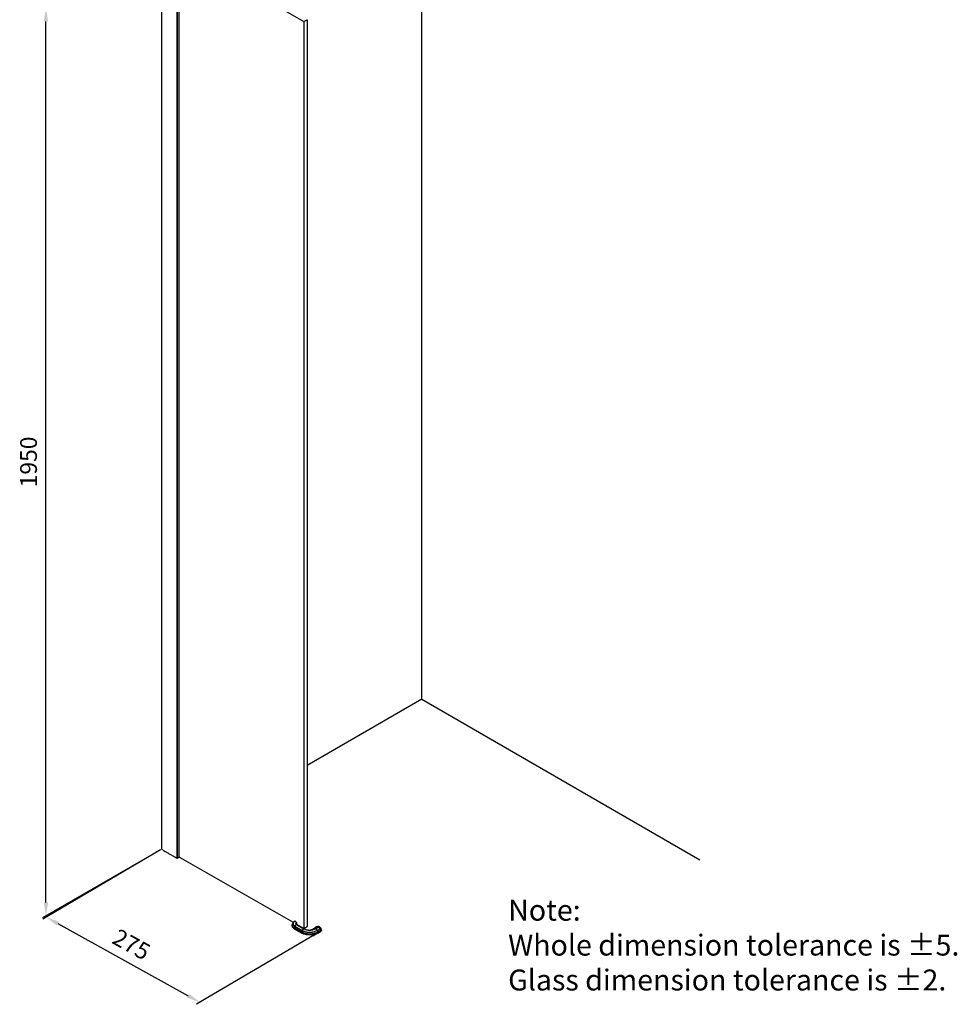
# Model space of a CAD drawing. Extents: x -19018 to -13161, y -29584 to -27262.
# Drawn here: x -14560 to -13161, y -29568 to -28098 of the extents above; entities that cross this region are included whole.
import ezdxf

# ---------------------------------------------------------------- set-up
doc = ezdxf.new("R2010")
doc.units = 0
doc.header["$MEASUREMENT"] = 0
doc.layers.get('0').update_dxf_attribs({"linetype": 'CONTINUOUS'})
doc.layers.get('DEFPOINTS').update_dxf_attribs({"linetype": 'CONTINUOUS'})
doc.layers.add('DIM', color=7, linetype='CONTINUOUS')
doc.styles.get("Standard").update_dxf_attribs({"font": 'arial.ttf'})
doc.dimstyles.new('1比10', dxfattribs={"dimtxt": 30, "dimasz": 25, "dimexe": 15, "dimexo": 7.5, "dimgap": 7.5, "dimtad": 1, "dimdsep": 46, "dimtxsty": 'Standard', "dimcen": 0, "dimclrd": 256, "dimclre": 256, "dimclrt": 256, "dimazin": 2, "dimtfac": 1, "dimtofl": 0, "dimtmove": 0, "dimatfit": 3, "dimfxl": 0, "dimtzin": 0, "dimarcsym": 0})

# ---------------------------------------------------------------- blocks, each defined once
blk = doc.blocks.new('*D87')
at = {"layer": 'DEFPOINTS', "color": 0}
for p in [(-14348.6, -29336.2), (-14118.9, -29463.4), (-14291, -29564.6)]:
    blk.add_point(p, dxfattribs=at)
at = {"layer": 'DIM', "linetype": 'ByBlock', "lineweight": -2}
for p, q in [((-14349.8, -29336.9), (-14525.7, -29440.4)), ((-14503.2, -29447.1), (-14308.5, -29554.9)), ((-14120.1, -29464.1), (-14296, -29567.6))]:
    blk.add_line(p, q, dxfattribs=at)
at = {"layer": 'DIM'}
for points in [[(-14501.6, -29444.2), (-14504.8, -29450), (-14520.7, -29437.4)], [(-14306.9, -29552), (-14310.1, -29557.9), (-14291, -29564.6)]]:
    blk.add_solid(points, dxfattribs=at)
at = {"layer": 'DIM', "insert": (-14394.8, -29481.1), "char_height": 25, "attachment_point": 5, "rotation": 331.0252}
blk.add_mtext('275', dxfattribs=at)
blk = doc.blocks.new('*D88')
at = {"layer": 'DEFPOINTS', "color": 0}
for p in [(-14348.6, -27981.6), (-14520.8, -28081), (-14348.6, -29336.2)]:
    blk.add_point(p, dxfattribs=at)
at = {"layer": 'DIM', "linetype": 'ByBlock', "lineweight": -2}
for p, q in [((-14349.8, -27982.4), (-14525.8, -28083.9)), ((-14520.8, -29415.6), (-14520.8, -28101)), ((-14349.8, -29336.9), (-14525.8, -29438.4))]:
    blk.add_line(p, q, dxfattribs=at)
at = {"layer": 'DIM'}
for points in [[(-14524.2, -28101), (-14517.5, -28101), (-14520.8, -28081)], [(-14524.2, -29415.6), (-14517.5, -29415.6), (-14520.8, -29435.6)]]:
    blk.add_solid(points, dxfattribs=at)
at = {"layer": 'DIM', "insert": (-14543.6, -28758.3), "char_height": 25, "attachment_point": 5, "rotation": 90}
blk.add_mtext('1950', dxfattribs=at)

msp = doc.modelspace()

# ---------------------------------------------------------------- linework, layer by layer
at = {"layer": 'DIM', "color": 0}
for p, q in [((-13960, -29112.5), (-13960, -27822.4)), ((-14348.6, -27982), (-14348.6, -29336.2)), ((-14325, -29349.7), (-14325, -27995.6)), ((-14324.4, -29349.7), (-14324.4, -27995.6)), ((-14322.4, -27995.4), (-14322.4, -29348.4)), ((-14225.6, -28049.8), (-14135.9, -28101.2)), ((-14135.9, -28101.2), (-14131.1, -28098.5)), ((-14135.9, -28101.2), (-14135.9, -29454.4)), ((-14131.1, -28098.5), (-14131.1, -29451.6)), ((-13960, -29112.5), (-14131.1, -29211.2)), ((-13960, -29112.5), (-13545.1, -29351.9)), ((-14338.9, -29341.9), (-14339.1, -29341.8)), ((-14338.3, -29342.2), (-14338.9, -29341.9)), ((-14338.1, -29342.3), (-14338.3, -29342.2)), ((-14337.9, -29342.4), (-14338.1, -29342.3)), ((-14325.3, -29349.5), (-14325.6, -29349.4)), ((-14325, -29349.7), (-14325.3, -29349.5)), ((-14322.4, -29348.5), (-14324.4, -29349.7)), ((-14151.7, -29445.3), (-14322.2, -29348.1)), ((-14153.4, -29450.7), (-14153.3, -29449)), ((-14150.4, -29454.9), (-14150.3, -29453.2)), ((-14150.3, -29453.2), (-14139.2, -29459.6)), ((-14149.1, -29443.4), (-14149.7, -29443.7)), ((-14149.5, -29443.6), (-14149.7, -29443.7)), ((-14149.5, -29450.9), (-14138.4, -29457.3)), ((-14149.1, -29443.4), (-14146.5, -29445.8)), ((-14147, -29448.4), (-14135.9, -29454.8)), ((-14146.5, -29448.3), (-14146.5, -29445.8)), ((-14135.9, -29454.4), (-14146.5, -29448.3)), ((-14135.9, -29454.4), (-14131.1, -29451.6)), ((-14120.9, -29454.3), (-14122.1, -29455)), ((-14120.5, -29454.6), (-14121.9, -29455)), ((-14118.6, -29454.8), (-14114.7, -29452.5)), ((-14118.1, -29452.4), (-14118.5, -29452.6)), ((-14118.3, -29452.5), (-14118.5, -29452.6)), ((-14118.5, -29452.6), (-14118.3, -29452.5)), ((-14116.8, -29452.1), (-14118.3, -29452.5)), ((-14115.9, -29451.7), (-14117.5, -29452.2)), ((-14116.8, -29452.1), (-14116.8, -29452.1)), ((-14114.1, -29451.6), (-14114.1, -29451.6)), ((-14112.7, -29452.1), (-14112.7, -29452.1)), ((-14110.6, -29454.2), (-14110.6, -29454.2)), ((-14110.5, -29454.2), (-14110.5, -29454.2)), ((-14150.4, -29454.9), (-14139.2, -29461.3)), ((-14139.2, -29459.6), (-14139.2, -29461.3)), ((-14124.4, -29456.5), (-14124.5, -29456.5)), ((-14123.2, -29455.8), (-14124.4, -29456.5)), ((-14123.7, -29456.2), (-14123.7, -29456.2)), ((-14122.1, -29455), (-14123.2, -29455.8)), ((-14115.3, -29461.3), (-14122.9, -29465.7)), ((-14121.9, -29455), (-14122.1, -29455)), ((-14116.1, -29457.3), (-14112.1, -29455)), ((-14115.3, -29459.6), (-14111.3, -29457.3)), ((-14115.3, -29461.3), (-14111.2, -29459)), ((-14115.3, -29461.3), (-14115.3, -29459.6)), ((-14111.3, -29457.3), (-14111.2, -29459)), ((-14110.4, -29458.3), (-14110.4, -29456.6)), ((-14110, -29455.9), (-14109.9, -29457.6)), ((-14110, -29455.9), (-14109.9, -29457.6)), ((-14110, -29455.9), (-14110, -29455.9)), ((-14109.9, -29457.6), (-14109.9, -29457.6))]:
    msp.add_line(p, q, dxfattribs=at)
for points in [[(-14324.4, -29349.7), (-14324.6, -29349.7), (-14324.7, -29349.8), (-14324.9, -29349.7), (-14325, -29349.7)], [(-14322.4, -29348.4), (-14322.4, -29348.4), (-14322.4, -29348.5), (-14322.4, -29348.5)], [(-14118.5, -29452.6), (-14119.7, -29453.4), (-14120.9, -29454.3)], [(-14117.5, -29452.2), (-14117.7, -29452.2), (-14118.1, -29452.4)], [(-14115.7, -29451.7), (-14115.7, -29451.7), (-14115.9, -29451.7), (-14115.9, -29451.7)], [(-14114.8, -29451.6), (-14115.1, -29451.6), (-14115.4, -29451.6), (-14115.7, -29451.7)], [(-14124.3, -29456.5), (-14124.9, -29456.6), (-14125.8, -29456.8), (-14126.6, -29456.8)], [(-14123.7, -29456.2), (-14123.8, -29456.3), (-14124.1, -29456.4), (-14124.3, -29456.5)]]:
    msp.add_lwpolyline(points, dxfattribs=at)
for centre, radius, start, end in [((-13965.5, -28695.1), 746.8, 239.1363, 239.3049), ((-13963.3, -28691.5), 751.1, 239.305, 239.512), ((-13959.4, -28684.8), 758.8, 239.5125, 239.9761), ((-13949.4, -28667.4), 778.8, 240.0766, 241.1145), ((-14145.4, -29450.9), 8.33, 119.8348, 120.9204), ((-14145.7, -29449.3), 2.59, 139.9886, 145.4242), ((-14144.3, -29452), 4.28, 121.0306, 126.2668), ((-14381.4, -29069.1), 465, 303.9158, 304.4273), ((-14468.7, -28919.4), 638.4, 303.0467, 303.453), ((-14115, -29454.9), 3.25, 101.2975, 106.4082), ((-14114.7, -29460.3), 8.76, 85.9614, 90.8359), ((-14114.9, -29456), 4.49, 60.1631, 60.7609), ((-14115, -29456), 4.52, 59.63, 60.1617), ((-14115.2, -29457.1), 4.78, 24.9631, 33.0671), ((-14113.8, -29456.3), 3.9, 23.8489, 32.9657), ((-14113.7, -29456.3), 3.77, 23.6331, 33.0748), ((-14127.4, -29436.9), 20, 259.325, 263.8986), ((-14127.3, -29435.8), 21.1, 263.9009, 271.6824), ((-14140.5, -29426.9), 33.6, 298.4346, 298.7231), ((-14140.2, -29427.5), 33, 298.7201, 299.9021), ((-14138.9, -29429.6), 30.5, 299.866, 303.5285), ((-14137.7, -29431.5), 28.3, 303.5683, 303.9144), ((-14126.6, -29437.4), 24.9, 283.3637, 284.2414), ((-14126.5, -29437.8), 24.6, 284.2424, 284.6607), ((-14126.3, -29438.4), 23.9, 284.6536, 286.5891), ((-14126.1, -29439), 23.3, 286.5966, 286.8), ((-14112.3, -29456), 2.3, 1.7004, 2.7565)]:
    msp.add_arc(centre, radius, start, end, dxfattribs=at)
msp.add_ellipse((-14120.4, -29455.7), major_axis=(11, 0), ratio=0.573576, start_param=-0.427282, end_param=-0.312987, dxfattribs=at)
for points, knots in [([(-14150.4, -29454.9), (-14150.8, -29454.7), (-14151.7, -29454.1), (-14152.6, -29453), (-14153.3, -29451.9), (-14153.4, -29451), (-14153.4, -29450.7)], [0, 0, 0, 0, 0.291162, 0.550305, 0.782579, 1, 1, 1, 1]), ([(-14153.3, -29449), (-14153.3, -29448.4), (-14153, -29447.3), (-14152, -29445.4), (-14150.7, -29444.2), (-14149.7, -29443.7)], [0, 0, 0, 0, 0.247565, 0.495255, 1, 1, 1, 1]), ([(-14153.3, -29449), (-14153.3, -29449.4), (-14153.2, -29450.2), (-14152.6, -29451.3), (-14151.6, -29452.4), (-14150.8, -29452.9), (-14150.3, -29453.2)], [0, 0, 0, 0, 0.217422, 0.449696, 0.708838, 1, 1, 1, 1]), ([(-14149.7, -29443.7), (-14150.1, -29443.9), (-14150.8, -29444.4), (-14151.6, -29445.3), (-14152.1, -29446.3), (-14152.2, -29447.3), (-14152, -29448.4), (-14151.3, -29449.7), (-14150.3, -29450.5), (-14149.5, -29450.9)], [0, 0, 0, 0, 0.144222, 0.273164, 0.389325, 0.498205, 0.607544, 0.724927, 1, 1, 1, 1]), ([(-14150.3, -29453.2), (-14150.3, -29453), (-14150.2, -29452.2), (-14149.9, -29451.4), (-14149.5, -29450.9)], [0, 0, 0, 0, 0.230908, 1, 1, 1, 1]), ([(-14149.5, -29450.9), (-14149.4, -29450.7), (-14148.7, -29449.7), (-14147.8, -29448.8), (-14147, -29448.4)], [0, 0, 0, 0, 0.267642, 1, 1, 1, 1]), ([(-14146.8, -29445.5), (-14147, -29445.6), (-14147.6, -29446.1), (-14148.2, -29446.7), (-14148.3, -29447.2)], [0, 0, 0, 0, 0.28926, 1, 1, 1, 1]), ([(-14147, -29448.4), (-14147.4, -29448.2), (-14148.1, -29447.7), (-14148.3, -29447.3), (-14148.3, -29447.2)], [0, 0, 0, 0, 0.547207, 1, 1, 1, 1]), ([(-14146.6, -29446.8), (-14146.7, -29446.9), (-14147.1, -29447.1), (-14147.4, -29447.4), (-14147.6, -29447.7)], [0, 0, 0, 0, 0.267726, 1, 1, 1, 1]), ([(-14146.5, -29447.5), (-14146.6, -29447.5), (-14146.8, -29447.6), (-14147, -29447.8), (-14147.2, -29447.9)], [0, 0, 0, 0, 0.258925, 1, 1, 1, 1]), ([(-14135.9, -29454.8), (-14136.1, -29454.9), (-14137.1, -29455.6), (-14137.9, -29456.5), (-14138.4, -29457.3)], [0, 0, 0, 0, 0.229837, 1, 1, 1, 1]), ([(-14135.9, -29454.8), (-14135.7, -29454.9), (-14135.1, -29455.2), (-14134.5, -29455.5), (-14134, -29455.7)], [0, 0, 0, 0, 0.243, 1, 1, 1, 1]), ([(-14123.7, -29456.2), (-14123.4, -29456.1), (-14122.3, -29455.6), (-14121.3, -29455.1), (-14120.5, -29454.6)], [0, 0, 0, 0, 0.25679, 1, 1, 1, 1]), ([(-14123.1, -29456.4), (-14122.7, -29456.3), (-14121.1, -29456), (-14119.6, -29455.4), (-14118.6, -29454.8)], [0, 0, 0, 0, 0.264619, 1, 1, 1, 1]), ([(-14118.6, -29454.8), (-14118.8, -29454.7), (-14119.4, -29454.5), (-14120.1, -29454.5), (-14120.5, -29454.6)], [0, 0, 0, 0, 0.275113, 1, 1, 1, 1]), ([(-14116.1, -29457.3), (-14116.3, -29457), (-14117, -29456.1), (-14117.9, -29455.2), (-14118.6, -29454.8)], [0, 0, 0, 0, 0.267643, 1, 1, 1, 1]), ([(-14114.7, -29452.5), (-14115, -29452.3), (-14115.7, -29452), (-14116.4, -29452), (-14116.8, -29452.1)], [0, 0, 0, 0, 0.533171, 1, 1, 1, 1]), ([(-14114.6, -29452.5), (-14114.5, -29452.5), (-14114.2, -29452.4), (-14113.9, -29452.4), (-14113.5, -29452.3), (-14113.3, -29452.4), (-14113.2, -29452.3)], [0, 0, 0, 0, 0.262679, 0.518866, 0.769375, 1, 1, 1, 1]), ([(-14114.6, -29452.5), (-14114.4, -29452.6), (-14113.4, -29453.3), (-14112.6, -29454.2), (-14112.1, -29455)], [0, 0, 0, 0, 0.23, 1, 1, 1, 1]), ([(-14113.5, -29452.1), (-14113.5, -29452.1), (-14113.7, -29451.9), (-14114, -29451.8), (-14114.1, -29451.7)], [0, 0, 0, 0, 0.262195, 1, 1, 1, 1]), ([(-14113.8, -29451.6), (-14113.7, -29451.7), (-14113.3, -29451.8), (-14113, -29451.9), (-14112.7, -29452)], [0, 0, 0, 0, 0.237258, 1, 1, 1, 1]), ([(-14113.8, -29451.6), (-14113.7, -29451.7), (-14113.3, -29451.8), (-14113, -29451.9), (-14112.7, -29452.1)], [0, 0, 0, 0, 0.234171, 1, 1, 1, 1]), ([(-14111.1, -29454.5), (-14111.3, -29454.3), (-14111.9, -29453.5), (-14112.6, -29452.8), (-14113.2, -29452.3)], [0, 0, 0, 0, 0.263459, 1, 1, 1, 1]), ([(-14110.5, -29454.2), (-14110.7, -29454), (-14111.3, -29453.2), (-14112, -29452.4), (-14112.7, -29452.1)], [0, 0, 0, 0, 0.266319, 1, 1, 1, 1]), ([(-14110.6, -29454.2), (-14110.7, -29454), (-14111.3, -29453.2), (-14112.1, -29452.5), (-14112.7, -29452.1)], [0, 0, 0, 0, 0.267154, 1, 1, 1, 1]), ([(-14111.1, -29454.5), (-14111.2, -29454.5), (-14111.5, -29454.7), (-14111.8, -29454.9), (-14112.1, -29455)], [0, 0, 0, 0, 0.214982, 1, 1, 1, 1]), ([(-14110.6, -29454.2), (-14110.6, -29454.2), (-14110.8, -29454.3), (-14111, -29454.4), (-14111.1, -29454.5)], [0, 0, 0, 0, 0.232298, 1, 1, 1, 1]), ([(-14110.6, -29454.2), (-14110.6, -29454.2), (-14110.5, -29454.2), (-14110.5, -29454.2), (-14110.5, -29454.2)], [0, 0, 0, 0, 0.714025, 1, 1, 1, 1]), ([(-14110, -29455.9), (-14110, -29455.8), (-14110, -29455.4), (-14110.1, -29455), (-14110.3, -29454.8)], [0, 0, 0, 0, 0.234097, 1, 1, 1, 1]), ([(-14110, -29455.9), (-14110, -29455.8), (-14110, -29455.4), (-14110.1, -29455), (-14110.2, -29454.8)], [0, 0, 0, 0, 0.236216, 1, 1, 1, 1]), ([(-14138.4, -29457.3), (-14138.5, -29457.5), (-14138.9, -29458.2), (-14139.2, -29459), (-14139.2, -29459.6)], [0, 0, 0, 0, 0.264532, 1, 1, 1, 1]), ([(-14139.2, -29459.6), (-14137.9, -29460.3), (-14135.1, -29461.5), (-14128.9, -29462.7), (-14124, -29462.4), (-14120.8, -29461.7)], [0, 0, 0, 0, 0.229338, 0.48188, 1, 1, 1, 1]), ([(-14118.7, -29462.8), (-14120.4, -29463.4), (-14123.9, -29464.1), (-14129.4, -29464.2), (-14134.6, -29463.4), (-14137.8, -29462.1), (-14139.2, -29461.3)], [0, 0, 0, 0, 0.251215, 0.513795, 0.769066, 1, 1, 1, 1]), ([(-14138.4, -29457.3), (-14137.2, -29458), (-14134.4, -29459.1), (-14129.8, -29460), (-14125, -29460), (-14121.8, -29459.5), (-14120.3, -29459)], [0, 0, 0, 0, 0.229782, 0.483333, 0.745662, 1, 1, 1, 1]), ([(-14134, -29455.7), (-14133.8, -29455.8), (-14132.8, -29456.1), (-14131.8, -29456.4), (-14131.1, -29456.5)], [0, 0, 0, 0, 0.242562, 1, 1, 1, 1]), ([(-14126.6, -29456.8), (-14126.3, -29456.8), (-14125.1, -29456.8), (-14124, -29456.6), (-14123.1, -29456.4)], [0, 0, 0, 0, 0.253236, 1, 1, 1, 1]), ([(-14123.1, -29456.4), (-14123.2, -29456.4), (-14123.6, -29456.3), (-14124, -29456.4), (-14124.3, -29456.5)], [0, 0, 0, 0, 0.261488, 1, 1, 1, 1]), ([(-14120.3, -29459), (-14119.9, -29458.9), (-14118.5, -29458.5), (-14117.1, -29457.9), (-14116.1, -29457.3)], [0, 0, 0, 0, 0.262404, 1, 1, 1, 1]), ([(-14119.4, -29461.3), (-14119, -29461.2), (-14117.6, -29460.7), (-14116.3, -29460.1), (-14115.3, -29459.6)], [0, 0, 0, 0, 0.261684, 1, 1, 1, 1]), ([(-14115.3, -29461.3), (-14115.5, -29461.5), (-14116.6, -29462), (-14117.8, -29462.5), (-14118.7, -29462.8)], [0, 0, 0, 0, 0.239511, 1, 1, 1, 1]), ([(-14115.3, -29459.6), (-14115.3, -29459.4), (-14115.4, -29458.6), (-14115.8, -29457.8), (-14116.1, -29457.3)], [0, 0, 0, 0, 0.230908, 1, 1, 1, 1]), ([(-14112.1, -29455), (-14112, -29455.2), (-14111.6, -29455.9), (-14111.3, -29456.7), (-14111.3, -29457.3)], [0, 0, 0, 0, 0.264529, 1, 1, 1, 1]), ([(-14111.3, -29457.3), (-14111.2, -29457.2), (-14110.9, -29457), (-14110.6, -29456.8), (-14110.4, -29456.6)], [0, 0, 0, 0, 0.270717, 1, 1, 1, 1]), ([(-14110.4, -29458.3), (-14110.4, -29458.4), (-14110.7, -29458.6), (-14111, -29458.9), (-14111.2, -29459)], [0, 0, 0, 0, 0.231458, 1, 1, 1, 1]), ([(-14110.4, -29456.6), (-14110.4, -29456.5), (-14110.5, -29455.9), (-14110.7, -29455.4), (-14110.8, -29455.1)], [0, 0, 0, 0, 0.232547, 1, 1, 1, 1]), ([(-14110.4, -29456.6), (-14110.4, -29456.5), (-14110.2, -29456.3), (-14110.1, -29456.1), (-14110, -29455.9)], [0, 0, 0, 0, 0.256597, 1, 1, 1, 1])]:
    msp.add_open_spline(points, degree=3, knots=knots, dxfattribs=at)
for points in [[(-14147.2, -29447.9), (-14147.3, -29448), (-14147.3, -29448.1), (-14147.4, -29448.2)], [(-14118.3, -29452.5), (-14118.1, -29452.4), (-14117.8, -29452.2), (-14117.5, -29452.2)], [(-14115.9, -29451.7), (-14116.2, -29451.8), (-14116.5, -29451.9), (-14116.8, -29452.1)], [(-14115.9, -29451.7), (-14116.2, -29451.8), (-14116.5, -29452), (-14116.8, -29452.1)], [(-14114.1, -29451.7), (-14114.4, -29451.6), (-14114.6, -29451.6), (-14114.8, -29451.6)], [(-14114.6, -29452.5), (-14114.6, -29452.5), (-14114.6, -29452.5), (-14114.7, -29452.5)], [(-14114.1, -29451.6), (-14114, -29451.6), (-14113.9, -29451.6), (-14113.8, -29451.6)], [(-14114.1, -29451.6), (-14114, -29451.6), (-14113.9, -29451.6), (-14113.8, -29451.6)], [(-14113.2, -29452.3), (-14113.3, -29452.3), (-14113.4, -29452.2), (-14113.5, -29452.1)], [(-14112.7, -29452.1), (-14113, -29452.1), (-14113.2, -29452.1), (-14113.5, -29452.1)]]:
    msp.add_open_spline(points, degree=3, dxfattribs=at)

# ---------------------------------------------------------------- texts
at = {"insert": (-13831.3, -29411.5), "char_height": 31.25, "width": 33759.346, "attachment_point": 1}
msp.add_mtext('\\A1;Note:\\PWhole dimension tolerance is ±5.\\PGlass dimension tolerance is ±2.', dxfattribs=at)

# ---------------------------------------------------------------- dimensions: what is measured, and where the dimension line sits
at = {"layer": 'DIM', "color": 0}
for p2, distance, text, picture, middle in [((-14348.6, -27981.6), 172.3, '1950', '*D88', (-14543.6, -28758.3)), ((-14118.9, -29463.4), -172, '275', '*D87', (-14394.8, -29481.1))]:
    dim = msp.add_aligned_dim(p1=(-14348.6, -29336.2), p2=p2, distance=distance, text=text, dimstyle='1比10', override={"dimscale": 10, "dimtxt": 2.5, "dimasz": 2, "dimexe": 0.5, "dimexo": 0.125, "dimgap": 1, "dimdec": 0, "dimtdec": 0, "dimtofl": 1, "dimfxl": 1.25, "dimarcsym": 2}, dxfattribs=at)
    dim.commit()
    dim.dimension.update_dxf_attribs({"geometry": picture, "text_midpoint": middle})

doc.saveas('drawing.dxf')
